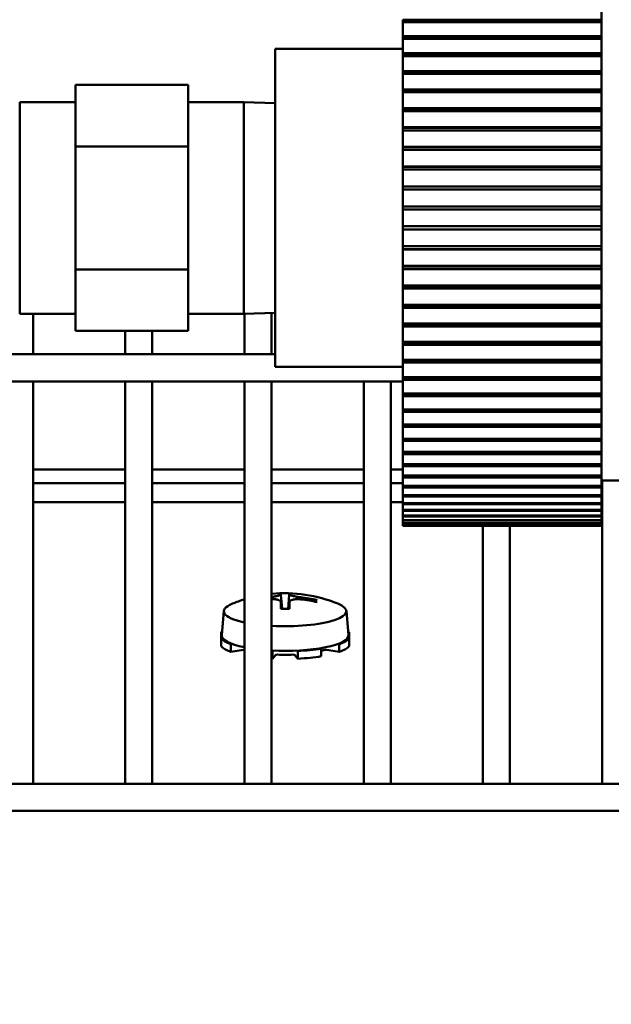
# Model space of a CAD drawing. Extents: x -142 to 75, y -65 to 69.
# Drawn here: x -42 to -40, y -35 to -32 of the extents above; entities that cross this region are included whole.
import ezdxf

# ---------------------------------------------------------------- set-up
doc = ezdxf.new("R2010")
doc.units = 0
doc.header["$LTSCALE"] = 0.35
doc.header["$MEASUREMENT"] = 0
doc.layers.get('DEFPOINTS').update_dxf_attribs({"linetype": 'CONTINUOUS'})
doc.layers.add('DIMENSIONS', color=60, linetype='CONTINUOUS')
doc.layers.add('Visible (ANSI)', color=7, linetype='CONTINUOUS', lineweight=50)
doc.styles.add('ROMANS', font='romans.shx')
doc.dimstyles.new('DIM$0', dxfattribs={"dimscale": 12.8, "dimtxt": 0.125, "dimasz": 0.1563, "dimexe": 0.125, "dimexo": 0.0625, "dimgap": 0.09375, "dimtad": 0, "dimdec": 6, "dimzin": 0, "dimdsep": 46, "dimlunit": 5, "dimtxsty": 'ROMANS', "dimcen": 0, "dimaunit": 1, "dimadec": 0, "dimazin": 0, "dimtfac": 0.87, "dimtdec": 6, "dimtix": 1, "dimtofl": 0, "dimtmove": 0, "dimatfit": 3, "dimfxl": 0, "dimtolj": 1, "dimtzin": 0, "dimarcsym": 0})

# ---------------------------------------------------------------- blocks, each defined once
blk = doc.blocks.new('*D13')
at = {"layer": 'DEFPOINTS', "color": 0, "transparency": 16777216}
for p in [(-61.7482, 9.7144), (-16.3347, 9.7144), (-61.5733, -47.2856)]:
    blk.add_point(p, dxfattribs=at)
at = {"layer": 'DIMENSIONS', "color": 0, "lineweight": -2, "transparency": 16777216}
for p, q in [((-60.9482, 9.7144), (-14.7347, 9.7144)), ((-16.3347, 7.7138), (-16.3347, -16.2903)), ((-16.3347, -45.2849), (-16.3347, -21.2808)), ((-60.7733, -47.2856), (-14.7347, -47.2856))]:
    blk.add_line(p, q, dxfattribs=at)
at = {"layer": 'DIMENSIONS', "color": 0, "transparency": 16777216}
for points in [[(-16.6682, 7.7138), (-16.0013, 7.7138), (-16.3347, 9.7144)], [(-16.6682, -45.2849), (-16.0013, -45.2849), (-16.3347, -47.2856)]]:
    blk.add_solid(points, dxfattribs=at)
at = {"layer": 'DIMENSIONS', "color": 0, "transparency": 16777216, "insert": (-16.3347, -18.7856), "char_height": 1.6, "attachment_point": 5, "rotation": 90, "style": 'ROMANS'}
blk.add_mtext('\\A1;57', dxfattribs=at)
blk = doc.blocks.new('*D48')
at = {"layer": 'DEFPOINTS', "color": 0, "transparency": 16777216}
for p in [(-22.7482, -34.0033), (-57.7482, -42.142), (-22.7482, -49.5231)]:
    blk.add_point(p, dxfattribs=at)
at = {"layer": 'DIMENSIONS', "color": 0, "lineweight": -2, "transparency": 16777216}
for p, q in [((-22.7482, -34.8033), (-22.7482, -51.1231)), ((-57.7482, -42.942), (-57.7482, -51.1231)), ((-55.7476, -49.5231), (-42.7435, -49.5231)), ((-24.7489, -49.5231), (-37.753, -49.5231))]:
    blk.add_line(p, q, dxfattribs=at)
at = {"layer": 'DIMENSIONS', "color": 0, "transparency": 16777216}
for points in [[(-55.7476, -49.1896), (-55.7476, -49.8565), (-57.7482, -49.5231)], [(-24.7489, -49.1896), (-24.7489, -49.8565), (-22.7482, -49.5231)]]:
    blk.add_solid(points, dxfattribs=at)
at = {"layer": 'DIMENSIONS', "color": 0, "transparency": 16777216, "insert": (-40.2482, -49.5231), "char_height": 1.6, "attachment_point": 5, "style": 'ROMANS'}
blk.add_mtext('\\A1;35', dxfattribs=at)

msp = doc.modelspace()

# ---------------------------------------------------------------- linework, layer by layer
at = {"layer": 'Visible (ANSI)'}
for p, q in [((-40.0924446, -32.0905036), (-40.7174445, -32.0905036)), ((-40.7174442, -32.0824128), (-40.0924442, -32.0824128)), ((-40.7174438, -32.0869492), (-40.7174442, -32.0824128)), ((-40.717444, -32.0905036), (-40.7174438, -32.0869492)), ((-40.7174438, -32.0869492), (-40.0924438, -32.0869492)), ((-40.0924442, -32.0950401), (-40.0924446, -32.0905036)), ((-40.0924442, -32.0824128), (-40.0924438, -32.0869492)), ((-40.0924438, -32.0869492), (-40.0924442, -32.0950401)), ((-40.0924466, -32.1426421), (-40.7174466, -32.1426421)), ((-40.7174463, -32.1341982), (-40.0924463, -32.1341982)), ((-40.7174459, -32.1383336), (-40.7174463, -32.1341982)), ((-40.7174461, -32.1426421), (-40.7174459, -32.1383336)), ((-40.7174459, -32.1383336), (-40.0924459, -32.1383336)), ((-40.0924462, -32.1467775), (-40.0924466, -32.1426421)), ((-40.0924463, -32.1341982), (-40.0924459, -32.1383336)), ((-40.0924459, -32.1383336), (-40.0924462, -32.1467775)), ((-41.1193816, -32.1741106), (-41.1194119, -32.1741713)), ((-40.7174477, -32.1741713), (-41.1194119, -32.1741713)), ((-40.7174477, -32.1741106), (-41.1193816, -32.1741106)), ((-40.7174482, -32.1881146), (-40.0924482, -32.1881146)), ((-40.7174478, -32.1918325), (-40.7174482, -32.1881146)), ((-40.717448, -32.1968782), (-40.7174478, -32.1918325)), ((-40.7174478, -32.1918325), (-40.0924478, -32.1918325)), ((-40.0924482, -32.1881146), (-40.0924478, -32.1918325)), ((-40.0924478, -32.1918325), (-40.0924481, -32.2005961)), ((-40.0924485, -32.1968782), (-40.7174485, -32.1968782)), ((-40.0924481, -32.2005961), (-40.0924485, -32.1968782)), ((-40.0924501, -32.2529978), (-40.7174501, -32.2529978)), ((-40.7174499, -32.243949), (-40.0924499, -32.243949)), ((-40.7174495, -32.2472349), (-40.7174499, -32.243949)), ((-40.7174496, -32.2529978), (-40.7174495, -32.2472349)), ((-40.7174495, -32.2472349), (-40.0924495, -32.2472349)), ((-40.0924497, -32.2562836), (-40.0924501, -32.2529978)), ((-40.0924499, -32.243949), (-40.0924495, -32.2472349)), ((-40.0924495, -32.2472349), (-40.0924497, -32.2562836)), ((-41.7475936, -32.2877254), (-41.7476133, -32.4809332)), ((-41.7475936, -32.2877254), (-41.3932629, -32.2877254)), ((-41.3932826, -32.4809332), (-41.3932629, -32.2877254)), ((-41.3932629, -32.2877254), (-41.3932574, -32.3415967)), ((-40.0924516, -32.3107795), (-40.7174516, -32.3107795)), ((-40.7174514, -32.3014813), (-40.0924514, -32.3014813)), ((-40.7174509, -32.304322), (-40.7174514, -32.3014813)), ((-40.7174511, -32.3107795), (-40.7174509, -32.304322)), ((-40.7174509, -32.304322), (-40.0924509, -32.304322)), ((-40.0924512, -32.3136202), (-40.0924516, -32.3107795)), ((-40.0924514, -32.3014813), (-40.0924509, -32.304322)), ((-40.0924509, -32.304322), (-40.0924512, -32.3136202)), ((-41.7475991, -32.3415967), (-41.9227905, -32.3415967)), ((-41.2180661, -32.3415967), (-41.3932629, -32.3415967)), ((-41.1194236, -32.3446792), (-41.2180661, -32.3415967)), ((-40.0924528, -32.3699952), (-40.7174528, -32.3699952)), ((-40.7174526, -32.3604842), (-40.0924526, -32.3604842)), ((-40.7174522, -32.3628687), (-40.7174526, -32.3604842)), ((-40.7174523, -32.3699952), (-40.7174522, -32.3628687)), ((-40.7174522, -32.3628687), (-40.0924522, -32.3628687)), ((-40.0924524, -32.3723796), (-40.0924528, -32.3699952)), ((-40.0924526, -32.3604842), (-40.0924522, -32.3628687)), ((-40.0924522, -32.3628687), (-40.0924524, -32.3723796)), ((-40.0924538, -32.4304112), (-40.7174538, -32.4304112)), ((-40.7174537, -32.420725), (-40.0924537, -32.420725)), ((-40.7174532, -32.4226438), (-40.7174537, -32.420725)), ((-40.7174534, -32.4304112), (-40.7174532, -32.4226438)), ((-40.7174532, -32.4226438), (-40.0924532, -32.4226438)), ((-40.0924534, -32.43233), (-40.0924538, -32.4304112)), ((-40.0924537, -32.420725), (-40.0924532, -32.4226438)), ((-40.0924532, -32.4226438), (-40.0924534, -32.43233)), ((-41.7476133, -32.4809332), (-41.3932826, -32.4809332)), ((-41.7476133, -32.4809332), (-41.7476133, -32.8673487)), ((-41.3932826, -32.8673487), (-41.3932826, -32.4809332)), ((-40.0924546, -32.4917891), (-40.7174546, -32.4917891)), ((-40.7174545, -32.481966), (-40.0924545, -32.481966)), ((-40.7174541, -32.4834115), (-40.7174545, -32.481966)), ((-40.7174542, -32.4917891), (-40.7174541, -32.4834115)), ((-40.7174541, -32.4834115), (-40.0924541, -32.4834115)), ((-40.0924542, -32.4932346), (-40.0924546, -32.4917891)), ((-40.0924545, -32.481966), (-40.0924541, -32.4834115)), ((-40.0924541, -32.4834115), (-40.0924542, -32.4932346)), ((-40.0924552, -32.5538866), (-40.7174552, -32.5538866)), ((-40.7174551, -32.5439653), (-40.0924551, -32.5439653)), ((-40.7174547, -32.5449319), (-40.7174551, -32.5439653)), ((-40.7174547, -32.5449319), (-40.0924547, -32.5449319)), ((-40.7174547, -32.5538866), (-40.7174547, -32.5449319)), ((-40.0924547, -32.5548532), (-40.0924552, -32.5538866)), ((-40.0924551, -32.5439653), (-40.0924547, -32.5449319)), ((-40.0924547, -32.5449319), (-40.0924547, -32.5548532)), ((-40.7174555, -32.6064784), (-40.0924555, -32.6064784)), ((-40.717455, -32.6069622), (-40.7174555, -32.6064784)), ((-40.0924555, -32.6164588), (-40.7174555, -32.6164588)), ((-40.7174551, -32.6164588), (-40.717455, -32.6069622)), ((-40.717455, -32.6069622), (-40.092455, -32.6069622)), ((-40.0924555, -32.6064784), (-40.092455, -32.6069622)), ((-40.0924551, -32.6169426), (-40.0924555, -32.6164588)), ((-40.092455, -32.6069622), (-40.0924551, -32.6169426)), ((-40.7174556, -32.6692586), (-40.0924556, -32.6692586)), ((-40.7174556, -32.6792586), (-40.7174552, -32.6792577)), ((-40.0924556, -32.6792586), (-40.7174556, -32.6792586)), ((-40.7174552, -32.6792577), (-40.7174552, -32.6692586)), ((-40.7174552, -32.6792577), (-40.0924552, -32.6792577)), ((-40.0924556, -32.6692586), (-40.0924552, -32.6692577)), ((-40.0924552, -32.6792577), (-40.0924556, -32.6792586)), ((-40.0924552, -32.6692577), (-40.0924552, -32.6792577)), ((-40.7174555, -32.732058), (-40.0924555, -32.732058)), ((-40.7174555, -32.7420382), (-40.717455, -32.7415526)), ((-40.0924555, -32.7420382), (-40.7174555, -32.7420382)), ((-40.717455, -32.7415526), (-40.7174551, -32.732058)), ((-40.717455, -32.7415526), (-40.092455, -32.7415526)), ((-40.0924555, -32.732058), (-40.0924551, -32.7315724)), ((-40.092455, -32.7415526), (-40.0924555, -32.7420382)), ((-40.0924551, -32.7315724), (-40.092455, -32.7415526)), ((-40.7174552, -32.7946288), (-40.0924552, -32.7946288)), ((-40.7174551, -32.8045498), (-40.7174547, -32.8035814)), ((-40.0924551, -32.8045498), (-40.7174551, -32.8045498)), ((-40.7174547, -32.8035814), (-40.7174547, -32.7946288)), ((-40.7174547, -32.8035814), (-40.0924547, -32.8035814)), ((-40.0924552, -32.7946288), (-40.0924547, -32.7936604)), ((-40.0924547, -32.8035814), (-40.0924551, -32.8045498)), ((-40.0924547, -32.7936604), (-40.0924547, -32.8035814)), ((-41.7476133, -32.8673487), (-41.3932826, -32.8673487)), ((-41.7476133, -32.8673487), (-41.7475936, -33.0605565)), ((-41.3932629, -33.0605565), (-41.3932826, -32.8673487)), ((-40.7174546, -32.8567241), (-40.0924546, -32.8567241)), ((-40.7174545, -32.8665468), (-40.7174541, -32.8650995)), ((-40.0924545, -32.8665468), (-40.7174545, -32.8665468)), ((-40.7174541, -32.8650995), (-40.7174542, -32.8567241)), ((-40.7174541, -32.8650995), (-40.0924541, -32.8650995)), ((-40.0924546, -32.8567241), (-40.0924542, -32.8552768)), ((-40.0924541, -32.8650995), (-40.0924545, -32.8665468)), ((-40.0924542, -32.8552768), (-40.0924541, -32.8650995)), ((-40.7174538, -32.9180989), (-40.0924538, -32.9180989)), ((-40.7174537, -32.9277844), (-40.7174532, -32.9258639)), ((-40.0924537, -32.9277844), (-40.7174537, -32.9277844)), ((-40.7174532, -32.9258639), (-40.7174534, -32.9180989)), ((-40.7174532, -32.9258639), (-40.0924532, -32.9258639)), ((-40.0924538, -32.9180989), (-40.0924534, -32.9161783)), ((-40.0924532, -32.9258639), (-40.0924537, -32.9277844)), ((-40.0924534, -32.9161783), (-40.0924532, -32.9258639)), ((-40.7174528, -32.9785108), (-40.0924528, -32.9785108)), ((-40.7174526, -32.988021), (-40.7174522, -32.9856348)), ((-40.0924526, -32.988021), (-40.7174526, -32.988021)), ((-40.7174522, -32.9856348), (-40.7174523, -32.9785108)), ((-40.7174522, -32.9856348), (-40.0924522, -32.9856348)), ((-40.0924528, -32.9785108), (-40.0924524, -32.9761246)), ((-40.0924522, -32.9856348), (-40.0924526, -32.988021)), ((-40.0924524, -32.9761246), (-40.0924522, -32.9856348)), ((-41.7475991, -33.0066852), (-41.9227905, -33.0066852)), ((-41.880597, -33.1343915), (-41.880597, -33.0066852)), ((-41.3932574, -33.0066852), (-41.3932629, -33.0605565)), ((-41.2180661, -33.0066852), (-41.3932629, -33.0066852)), ((-41.1194236, -33.0036027), (-41.2180661, -33.0066852)), ((-41.215597, -33.1343915), (-41.215597, -33.0066081)), ((-41.130597, -33.1343915), (-41.130597, -33.0039518)), ((-40.7174516, -33.0377216), (-40.0924516, -33.0377216)), ((-40.7174514, -33.0470189), (-40.7174509, -33.0441765)), ((-40.0924514, -33.0470189), (-40.7174514, -33.0470189)), ((-40.7174509, -33.0441765), (-40.7174511, -33.0377216)), ((-40.7174509, -33.0441765), (-40.0924509, -33.0441765)), ((-40.0924516, -33.0377216), (-40.0924512, -33.0348792)), ((-40.0924509, -33.0441765), (-40.0924514, -33.0470189)), ((-40.0924512, -33.0348792), (-40.0924509, -33.0441765)), ((-41.7475936, -33.0605565), (-41.3932629, -33.0605565)), ((-41.590597, -33.1343915), (-41.590597, -33.0605565)), ((-41.505597, -33.1343915), (-41.505597, -33.0605565)), ((-40.7174501, -33.0954975), (-40.0924501, -33.0954975)), ((-40.7174499, -33.1045452), (-40.7174495, -33.1012578)), ((-40.0924499, -33.1045452), (-40.7174499, -33.1045452)), ((-40.7174495, -33.1012578), (-40.7174496, -33.0954975)), ((-40.7174495, -33.1012578), (-40.0924495, -33.1012578)), ((-40.0924501, -33.0954975), (-40.0924497, -33.09221)), ((-40.0924495, -33.1012578), (-40.0924499, -33.1045452)), ((-40.0924497, -33.09221), (-40.0924495, -33.1012578)), ((-42.0214475, -33.1343915), (-41.1194158, -33.1343915)), ((-40.7174485, -33.1516104), (-40.0924485, -33.1516104)), ((-40.7174478, -33.1566534), (-40.717448, -33.1516104)), ((-40.0924485, -33.1516104), (-40.0924481, -33.1478909)), ((-40.0924481, -33.1478909), (-40.0924478, -33.1566534)), ((-40.7174477, -33.1741713), (-41.1194119, -33.1741713)), ((-40.7174482, -33.1603729), (-40.7174478, -33.1566534)), ((-40.0924482, -33.1603729), (-40.7174482, -33.1603729)), ((-40.7174478, -33.1566534), (-40.0924478, -33.1566534)), ((-40.0924478, -33.1566534), (-40.0924482, -33.1603729)), ((-40.7174466, -33.205839), (-40.0924466, -33.205839)), ((-40.7174463, -33.2142817), (-40.7174459, -33.2101448)), ((-40.0924463, -33.2142817), (-40.7174463, -33.2142817)), ((-40.7174459, -33.2101448), (-40.7174461, -33.205839)), ((-40.7174459, -33.2101448), (-40.0924459, -33.2101448)), ((-40.0924466, -33.205839), (-40.0924462, -33.2017021)), ((-40.0924459, -33.2101448), (-40.0924463, -33.2142817)), ((-40.0924462, -33.2017021), (-40.0924459, -33.2101448)), ((-42.503515, -33.2193915), (-40.7174461, -33.2193915)), ((-41.880597, -34.4850663), (-41.880597, -33.2193915)), ((-41.590597, -34.4850663), (-41.590597, -33.2193915)), ((-41.505597, -34.4850663), (-41.505597, -33.2193915)), ((-41.215597, -34.4850663), (-41.215597, -33.2193915)), ((-41.130597, -34.4850663), (-41.130597, -33.2193915)), ((-40.840597, -34.4850663), (-40.840597, -33.2193915)), ((-40.755597, -34.4850663), (-40.755597, -33.2193915)), ((-40.7174445, -33.2579693), (-40.0924445, -33.2579693)), ((-40.7174442, -33.2660587), (-40.7174438, -33.2615208)), ((-40.0924442, -33.2660587), (-40.7174442, -33.2660587)), ((-40.7174438, -33.2615208), (-40.717444, -33.2579693)), ((-40.7174438, -33.2615208), (-40.0924438, -33.2615208)), ((-40.0924445, -33.2579693), (-40.0924442, -33.2534313)), ((-40.0924442, -33.2534313), (-40.0924438, -33.2615208)), ((-40.0924438, -33.2615208), (-40.0924442, -33.2660587)), ((-40.7174423, -33.3077954), (-40.0924423, -33.3077954)), ((-40.7174416, -33.3105787), (-40.7174417, -33.3077954)), ((-40.0924423, -33.3077954), (-40.0924419, -33.3028743)), ((-40.0924419, -33.3028743), (-40.0924416, -33.3105787)), ((-40.7174419, -33.3154998), (-40.7174416, -33.3105787)), ((-40.0924419, -33.3154998), (-40.7174419, -33.3154998)), ((-40.7174416, -33.3105787), (-40.0924416, -33.3105787)), ((-40.0924416, -33.3105787), (-40.0924419, -33.3154998)), ((-40.7174399, -33.3551208), (-40.0924399, -33.3551208)), ((-40.7174395, -33.3624097), (-40.7174391, -33.3571249)), ((-40.0924395, -33.3624097), (-40.7174395, -33.3624097)), ((-40.7174391, -33.3571249), (-40.7174392, -33.3551208)), ((-40.7174391, -33.3571249), (-40.0924391, -33.3571249)), ((-40.0924399, -33.3551208), (-40.0924395, -33.349836)), ((-40.0924395, -33.349836), (-40.0924391, -33.3571249)), ((-40.0924391, -33.3571249), (-40.0924395, -33.3624097)), ((-40.7174373, -33.3997587), (-40.0924373, -33.3997587)), ((-40.7174368, -33.4066033), (-40.7174365, -33.4009757)), ((-40.7174365, -33.4009757), (-40.7174366, -33.3997587)), ((-40.7174365, -33.4009757), (-40.0924365, -33.4009757)), ((-40.0924373, -33.3997587), (-40.092437, -33.394131)), ((-40.092437, -33.394131), (-40.0924365, -33.4009757)), ((-40.0924365, -33.4009757), (-40.0924368, -33.4066033)), ((-40.0924368, -33.4066033), (-40.7174368, -33.4066033)), ((-40.7174345, -33.4415329), (-40.0924345, -33.4415329)), ((-40.717434, -33.4479062), (-40.7174338, -33.4419579)), ((-40.092434, -33.4479062), (-40.717434, -33.4479062)), ((-40.7174338, -33.4419579), (-40.7174338, -33.4415329)), ((-40.7174338, -33.4419579), (-40.0924338, -33.4419579)), ((-40.0924345, -33.4415329), (-40.0924342, -33.4355846)), ((-40.0924342, -33.4355846), (-40.0924338, -33.4419579)), ((-40.0924338, -33.4419579), (-40.092434, -33.4479062)), ((-40.7174316, -33.4802785), (-40.0924316, -33.4802785)), ((-40.7174311, -33.4861554), (-40.7174309, -33.4802785)), ((-40.0924311, -33.4861554), (-40.7174311, -33.4861554)), ((-40.0924316, -33.4802785), (-40.0924313, -33.4740331)), ((-40.0924316, -33.47991), (-40.0924308, -33.47991)), ((-40.0924313, -33.4740331), (-40.0924308, -33.47991)), ((-40.0924308, -33.47991), (-40.0924311, -33.4861554)), ((-41.590597, -33.4968895), (-41.880597, -33.4968895)), ((-41.215597, -33.4968895), (-41.505597, -33.4968895)), ((-40.840597, -33.4968895), (-41.130597, -33.4968895)), ((-40.7174302, -33.4968895), (-40.755597, -33.4968895)), ((-40.7174285, -33.5158427), (-40.0924285, -33.5158427)), ((-40.717428, -33.5212), (-40.7174278, -33.5158427)), ((-40.092428, -33.5212), (-40.717428, -33.5212)), ((-40.0924287, -33.514682), (-40.0924278, -33.514682)), ((-40.0924285, -33.5158427), (-40.0924283, -33.5093247)), ((-40.0924283, -33.5093247), (-40.0924278, -33.514682)), ((-40.0924278, -33.514682), (-40.092428, -33.5212)), ((-41.590597, -33.5391744), (-41.880597, -33.5391744)), ((-41.215597, -33.5391745), (-41.505597, -33.5391744)), ((-40.840597, -33.5391745), (-41.130597, -33.5391745)), ((-40.7174263, -33.5391745), (-40.755597, -33.5391745)), ((-40.7174254, -33.5480851), (-40.0924254, -33.5480851)), ((-40.7174249, -33.5529016), (-40.7174247, -33.5480851)), ((-40.0924249, -33.5529016), (-40.7174249, -33.5529016)), ((-40.0924256, -33.5461368), (-40.0924246, -33.5461368)), ((-40.0924254, -33.5480851), (-40.0924252, -33.5413203)), ((-40.0924252, -33.5413203), (-40.0924246, -33.5461368)), ((-40.0924246, -33.5461368), (-40.0924249, -33.5529016)), ((-39.9366889, -33.5306409), (-40.0923968, -33.5306409)), ((-40.0923689, -33.5460254), (-40.0923684, -33.5412068)), ((-40.0923687, -33.5527893), (-40.0923689, -33.5460254)), ((-40.0923682, -33.5479707), (-40.0923689, -33.5479707)), ((-40.0923684, -33.5412068), (-40.0923682, -33.5479707)), ((-40.090597, -33.5391745), (-40.0923673, -33.5391745)), ((-40.090597, -34.4850663), (-40.090597, -33.5306409)), ((-40.7174221, -33.5768784), (-40.0924221, -33.5768784)), ((-40.7174216, -33.5811351), (-40.7174214, -33.5768784)), ((-40.0924216, -33.5811351), (-40.7174216, -33.5811351)), ((-40.0924221, -33.5768784), (-40.0924219, -33.5698935)), ((-40.092422, -33.5741503), (-40.0924214, -33.5741503)), ((-40.0924219, -33.5698935), (-40.0924214, -33.5741503)), ((-40.0924214, -33.5741503), (-40.0924216, -33.5811351)), ((-40.0923722, -33.5740519), (-40.0923717, -33.5697931)), ((-40.092372, -33.581036), (-40.0923722, -33.5740519)), ((-40.0923715, -33.5767772), (-40.0923721, -33.5767772)), ((-40.0923717, -33.5697931), (-40.0923715, -33.5767772)), ((-41.880597, -33.5995968), (-41.590597, -33.5995968)), ((-41.505597, -33.5995968), (-41.215597, -33.5995968)), ((-41.130597, -33.5995968), (-40.840597, -33.5995968)), ((-40.755597, -33.5995968), (-40.7174191, -33.5995968)), ((-40.7174187, -33.602109), (-40.0924187, -33.602109)), ((-40.7174182, -33.6057892), (-40.7174181, -33.602109)), ((-40.0924182, -33.6057892), (-40.7174182, -33.6057892)), ((-40.0924187, -33.602109), (-40.0924185, -33.5949316)), ((-40.0924186, -33.5986118), (-40.092418, -33.5986118)), ((-40.0924185, -33.5949316), (-40.092418, -33.5986118)), ((-40.092418, -33.5986118), (-40.0924182, -33.6057892)), ((-40.0924152, -33.6236774), (-40.0924151, -33.6163358)), ((-40.0924151, -33.6163358), (-40.0924145, -33.6194248)), ((-40.092379, -33.6193538), (-40.0923785, -33.6162625)), ((-40.0923785, -33.6162625), (-40.0923783, -33.6236036)), ((-40.0923756, -33.5985269), (-40.092375, -33.5948446)), ((-40.0923754, -33.6057037), (-40.0923756, -33.5985269)), ((-40.0923749, -33.6020213), (-40.0923755, -33.6020213)), ((-40.092375, -33.5948446), (-40.0923749, -33.6020213)), ((-40.0923745, -33.5995968), (-40.090597, -33.5995968)), ((-40.7174152, -33.6236774), (-40.0924152, -33.6236774)), ((-40.7174147, -33.6267664), (-40.7174146, -33.6236774)), ((-40.0924147, -33.6267664), (-40.7174147, -33.6267664)), ((-40.7174117, -33.6414984), (-40.0924117, -33.6414984)), ((-40.7174111, -33.6439841), (-40.7174111, -33.6414984)), ((-40.0924111, -33.6439841), (-40.7174111, -33.6439841)), ((-40.0924152, -33.6194248), (-40.0924145, -33.6194248)), ((-40.0924145, -33.6194248), (-40.0924147, -33.6267664)), ((-40.0924117, -33.6414984), (-40.0924116, -33.6340215)), ((-40.0924116, -33.6340215), (-40.092411, -33.6365073)), ((-40.0924116, -33.6365073), (-40.092411, -33.6365073)), ((-40.092411, -33.6365073), (-40.0924111, -33.6439841)), ((-40.0924081, -33.6555016), (-40.092408, -33.6479191)), ((-40.092408, -33.6479191), (-40.0924074, -33.6497917)), ((-40.0923861, -33.6497491), (-40.0923856, -33.6478742)), ((-40.0923856, -33.6478742), (-40.0923855, -33.6554564)), ((-40.0923825, -33.6364504), (-40.092382, -33.6339623)), ((-40.0923824, -33.6439268), (-40.0923825, -33.6364504)), ((-40.0923819, -33.6414387), (-40.0923825, -33.6414387)), ((-40.092382, -33.6339623), (-40.0923819, -33.6414387)), ((-40.0923789, -33.6266949), (-40.092379, -33.6193538)), ((-40.0923783, -33.6236036), (-40.0923789, -33.6236036)), ((-40.7174081, -33.6555016), (-40.0924081, -33.6555016)), ((-40.7174075, -33.6573743), (-40.7174075, -33.6555016)), ((-40.0924075, -33.6573743), (-40.7174075, -33.6573743)), ((-40.7174044, -33.6656319), (-40.0924044, -33.6656319)), ((-40.7174039, -33.6668841), (-40.7174038, -33.6656319)), ((-40.0924039, -33.6668841), (-40.7174039, -33.6668841)), ((-40.7174008, -33.6718492), (-40.0924008, -33.6718492)), ((-40.7174002, -33.6724759), (-40.7174002, -33.6718492)), ((-40.0924002, -33.6724759), (-40.7174002, -33.6724759)), ((-40.7173971, -33.674129), (-40.0923971, -33.674129)), ((-40.465597, -34.4850663), (-40.465597, -33.674129)), ((-40.380597, -34.4850663), (-40.380597, -33.674129)), ((-40.092408, -33.6497917), (-40.0924074, -33.6497917)), ((-40.0924074, -33.6497917), (-40.0924075, -33.6573743)), ((-40.0924044, -33.6656319), (-40.0924044, -33.6579735)), ((-40.0924044, -33.6579735), (-40.0924038, -33.6592257)), ((-40.0924044, -33.6592257), (-40.0924038, -33.6592257)), ((-40.0924038, -33.6592257), (-40.0924039, -33.6668841)), ((-40.0924008, -33.6718492), (-40.0924007, -33.6641453)), ((-40.0924007, -33.6641453), (-40.0924001, -33.664772)), ((-40.0924007, -33.664772), (-40.0924001, -33.664772)), ((-40.0924001, -33.664772), (-40.0924002, -33.6724759)), ((-40.0923971, -33.6664099), (-40.0923965, -33.6664087)), ((-40.0923971, -33.674129), (-40.0923971, -33.6664099)), ((-40.0923965, -33.6741278), (-40.0923971, -33.6741278)), ((-40.0923965, -33.6664087), (-40.0923965, -33.6741278)), ((-40.0923934, -33.6647585), (-40.0923928, -33.6641294)), ((-40.0923934, -33.6724623), (-40.0923934, -33.6647585)), ((-40.0923928, -33.6718333), (-40.0923934, -33.6718333)), ((-40.0923928, -33.6641294), (-40.0923928, -33.6718333)), ((-40.0923898, -33.6591976), (-40.0923892, -33.6579431)), ((-40.0923897, -33.6668557), (-40.0923898, -33.6591976)), ((-40.0923891, -33.6656012), (-40.0923897, -33.6656012)), ((-40.0923892, -33.6579431), (-40.0923891, -33.6656012)), ((-40.092386, -33.6573314), (-40.0923861, -33.6497491)), ((-40.0923855, -33.6554564), (-40.0923861, -33.6554564)), ((-41.1009057, -33.8903402), (-41.0971417, -33.9343824)), ((-41.078475, -33.9343824), (-41.074711, -33.8903402)), ((-41.1014646, -33.9132669), (-41.0995649, -33.9343188)), ((-41.074152, -33.9132669), (-41.0760518, -33.9343188)), ((-40.9937265, -33.9101174), (-40.9946551, -33.9119966)), ((-41.2804363, -33.9412954), (-41.2872599, -34.01691)), ((-40.8951804, -33.9412954), (-40.8883568, -34.01691)), ((-41.2888693, -34.0082166), (-41.2864859, -34.0083324)), ((-41.2888693, -34.0277502), (-41.2888693, -34.0082166)), ((-40.8891308, -34.0083324), (-40.8867474, -34.0082166)), ((-40.8867474, -34.0082166), (-40.8867474, -34.0277502)), ((-41.283475, -34.0274882), (-41.2888693, -34.0277502)), ((-41.2888693, -34.0277502), (-41.2888693, -34.0519933)), ((-41.2582596, -34.0457969), (-41.2536865, -34.0450507)), ((-41.2582596, -34.07004), (-41.2582596, -34.0457969)), ((-40.9219302, -34.0450507), (-40.9173571, -34.0457969)), ((-40.9173571, -34.0457969), (-40.9173571, -34.07004)), ((-40.8867474, -34.0277502), (-40.8921417, -34.0274882)), ((-40.8867474, -34.0519933), (-40.8867474, -34.0277502)), ((-41.2185817, -34.0635655), (-41.2582596, -34.07004)), ((-41.1278019, -34.0670844), (-41.1267289, -34.0657671)), ((-41.1278019, -34.0913275), (-41.1278019, -34.0670844)), ((-41.1184921, -34.0798977), (-41.1278019, -34.0913275)), ((-41.0478148, -34.0913275), (-41.0571246, -34.0798977)), ((-41.0488878, -34.0657671), (-41.0478148, -34.0670844)), ((-41.0478148, -34.0670844), (-41.0478148, -34.0913275)), ((-40.9739164, -34.0596093), (-40.9769721, -34.0584925)), ((-40.9739164, -34.0838523), (-40.9739164, -34.0596093)), ((-40.9173571, -34.07004), (-40.957035, -34.0635655)), ((-42.6407133, -34.4850663), (-39.8518221, -34.4850662)), ((-41.590597, -34.4848562), (-41.880597, -34.4848562)), ((-41.215597, -34.4848562), (-41.505597, -34.4848562)), ((-40.840597, -34.4848562), (-41.130597, -34.4848562)), ((-40.465597, -34.4848562), (-40.755597, -34.4848562)), ((-40.090597, -34.4848562), (-40.380597, -34.4848562)), ((-42.5604598, -34.5700663), (-39.8593968, -34.5700662))]:
    msp.add_line(p, q, dxfattribs=at)
at = {"layer": 'Visible (ANSI)', "flags": 128}
for points in [[(-41.1014468, -33.8895898), (-41.1015016, -33.8898609), (-41.1016722, -33.8901488), (-41.1019596, -33.8904516), (-41.1023646, -33.8907676), (-41.102888, -33.8910952), (-41.1035307, -33.8914327), (-41.1042936, -33.8917784), (-41.1051738, -33.8921302), (-41.1061625, -33.8924861), (-41.1072499, -33.8928436), (-41.1084265, -33.8932005), (-41.1096826, -33.8935545), (-41.1110085, -33.8939033), (-41.1124035, -33.8942467), (-41.113899, -33.8945926), (-41.1154913, -33.8949399), (-41.1171713, -33.8952863), (-41.1189303, -33.8956296), (-41.1207592, -33.8959674), (-41.1226492, -33.8962974), (-41.1245907, -33.8966174), (-41.1265717, -33.8969259), (-41.1285788, -33.8972214), (-41.1305986, -33.8975026)], [(-41.1009056, -33.8903407), (-41.1009325, -33.8900244), (-41.1009593, -33.8897075), (-41.1009855, -33.8893951), (-41.1010107, -33.8890925), (-41.1010344, -33.8888048), (-41.1010564, -33.8885361), (-41.1010777, -33.8882724), (-41.1010986, -33.8880112), (-41.1011187, -33.8877565), (-41.1011378, -33.8875124), (-41.1011555, -33.8872829), (-41.1011714, -33.887072), (-41.1011855, -33.8868832), (-41.1011982, -33.8867068), (-41.1012099, -33.8865406), (-41.1012204, -33.8863868), (-41.1012294, -33.8862477), (-41.101237, -33.8861257), (-41.1012429, -33.8860228), (-41.1012469, -33.8859414), (-41.1012493, -33.885878), (-41.1012501, -33.8858306), (-41.1012494, -33.8857997), (-41.1012473, -33.8857854)], [(-41.0743694, -33.8857854), (-41.0743672, -33.8857997), (-41.0743666, -33.8858306), (-41.0743674, -33.885878), (-41.0743698, -33.8859414), (-41.0743738, -33.8860228), (-41.0743797, -33.8861257), (-41.0743873, -33.8862477), (-41.0743963, -33.8863868), (-41.0744068, -33.8865406), (-41.0744185, -33.8867068), (-41.0744312, -33.8868832), (-41.0744452, -33.887072), (-41.0744612, -33.8872829), (-41.0744789, -33.8875124), (-41.074498, -33.8877565), (-41.0745181, -33.8880112), (-41.074539, -33.8882724), (-41.0745603, -33.8885361), (-41.0745823, -33.8888048), (-41.074606, -33.8890925), (-41.0746312, -33.8893951), (-41.0746574, -33.8897075), (-41.0746842, -33.8900244), (-41.0747111, -33.8903407)], [(-41.0384771, -33.8983063), (-41.0407338, -33.8980473), (-41.0430243, -33.8977646), (-41.0453293, -33.8974603), (-41.0476291, -33.8971362), (-41.0499043, -33.8967944), (-41.0521353, -33.8964369), (-41.0543039, -33.8960658), (-41.056396, -33.8956843), (-41.058398, -33.8952958), (-41.0602966, -33.8949037), (-41.0620783, -33.8945114), (-41.063731, -33.8941218), (-41.0652874, -33.8937272), (-41.0667578, -33.893325), (-41.0681275, -33.8929185), (-41.0693823, -33.8925111), (-41.0705074, -33.8921062), (-41.0714887, -33.8917071), (-41.0723165, -33.891317), (-41.0729909, -33.8909384), (-41.0735126, -33.8905739), (-41.0738823, -33.8902261), (-41.0741009, -33.8898975), (-41.0741699, -33.8895898)], [(-41.1305986, -33.9044594), (-41.128571, -33.90439), (-41.1265586, -33.9043644), (-41.1245748, -33.9043845), (-41.1226328, -33.9044519), (-41.1207437, -33.9045662), (-41.1189169, -33.9047249), (-41.1171613, -33.9049256), (-41.1154864, -33.905166), (-41.113901, -33.9054436), (-41.1124146, -33.905756), (-41.1110169, -33.9061053), (-41.1096819, -33.9064979), (-41.1084185, -33.9069319), (-41.1072366, -33.9074052), (-41.1061461, -33.9079158), (-41.1051569, -33.9084615), (-41.1042788, -33.9090403), (-41.1035194, -33.9096496), (-41.1028792, -33.9102847), (-41.1023577, -33.910941), (-41.1019543, -33.9116136), (-41.1016685, -33.9122978), (-41.1014997, -33.9129888), (-41.1014468, -33.9136841)], [(-41.0741699, -33.9136841), (-41.0740987, -33.9128913), (-41.0738777, -33.9121033), (-41.0735057, -33.9113269), (-41.0729814, -33.9105692), (-41.0723035, -33.9098374), (-41.0714709, -33.9091383), (-41.0704855, -33.9084782), (-41.0693595, -33.9078608), (-41.0681071, -33.9072893), (-41.0667424, -33.9067669), (-41.0652796, -33.9062966), (-41.0637317, -33.9058815), (-41.0620668, -33.9055133), (-41.0602745, -33.9051897), (-41.0583676, -33.9049144), (-41.0563594, -33.904691), (-41.054263, -33.9045233), (-41.0520915, -33.9044149), (-41.0498601, -33.9043675), (-41.047588, -33.9043792), (-41.0452948, -33.9044473), (-41.0429999, -33.9045696), (-41.040723, -33.9047437), (-41.0384771, -33.9049676)], [(-40.9937243, -33.9101185), (-40.9935699, -33.9098333), (-40.9933973, -33.909552), (-40.9932097, -33.909279), (-40.9930101, -33.909019), (-40.9928014, -33.9087765), (-40.9925859, -33.908555), (-40.9923516, -33.9083433), (-40.9920976, -33.908139), (-40.9918286, -33.9079451), (-40.9915489, -33.9077647), (-40.9912632, -33.9076006), (-40.9909761, -33.907456), (-40.9906909, -33.9073333), (-40.9903926, -33.9072267), (-40.990079, -33.9071342), (-40.9897554, -33.9070569), (-40.9894272, -33.9069958), (-40.9890996, -33.9069519), (-40.9887779, -33.9069262), (-40.9884667, -33.9069197), (-40.9881507, -33.9069329), (-40.9878257, -33.9069647), (-40.987497, -33.9070142), (-40.9871699, -33.9070803)], [(-41.1012473, -33.9349391), (-41.1012482, -33.9348849), (-41.101249, -33.9348326), (-41.1012496, -33.9347823), (-41.1012499, -33.9347341), (-41.1012501, -33.934688), (-41.1012501, -33.9346443), (-41.1012499, -33.934603), (-41.1012495, -33.9345642), (-41.1012488, -33.9345281), (-41.101248, -33.9344947), (-41.101247, -33.9344642), (-41.1012458, -33.9344365), (-41.1012443, -33.9344112), (-41.1012426, -33.9343879), (-41.1012406, -33.9343668), (-41.1012385, -33.9343477), (-41.1012361, -33.9343308), (-41.1012334, -33.934316), (-41.1012306, -33.9343034), (-41.1012276, -33.9342929), (-41.1012244, -33.9342846), (-41.1012209, -33.9342785), (-41.1012174, -33.9342747), (-41.1012136, -33.934273)], [(-41.0744026, -33.9342671), (-41.0878083, -33.9344903), (-41.1012141, -33.9342671)], [(-41.0744031, -33.934273), (-41.0743993, -33.9342747), (-41.0743957, -33.9342785), (-41.0743923, -33.9342846), (-41.0743891, -33.9342929), (-41.0743861, -33.9343034), (-41.0743832, -33.934316), (-41.0743806, -33.9343308), (-41.0743782, -33.9343477), (-41.074376, -33.9343668), (-41.0743741, -33.9343879), (-41.0743724, -33.9344112), (-41.0743709, -33.9344365), (-41.0743697, -33.9344642), (-41.0743687, -33.9344947), (-41.0743678, -33.9345281), (-41.0743672, -33.9345642), (-41.0743668, -33.934603), (-41.0743666, -33.9346443), (-41.0743666, -33.934688), (-41.0743668, -33.9347341), (-41.0743671, -33.9347823), (-41.0743677, -33.9348326), (-41.0743685, -33.9348849), (-41.0743694, -33.9349391)]]:
    msp.add_lwpolyline(points, dxfattribs=at)
at = {"layer": 'Visible (ANSI)'}
for start, end in [(67.6082579, 95.6437123), (107.0795706, 112.391743)]:
    msp.add_arc((-41.0878083, -34.3206339), 0.4351001, start, end, dxfattribs=at)
for centre, major_axis, ratio, start_param, end_param in [((-40.0923968, -32.6741409), (0, 0.8565), 0.000058824, 0.000004846, 3.1415975), ((-40.7173968, -32.6741409), (0, -1), 0.000058824, 4.08916769, 4.142000972), ((-40.0923968, -32.6741409), (0, -1), 0.000058824, 4.08916769, 4.142000972), ((-40.7173968, -32.6741409), (0, -1), 0.000058824, 4.152003098, 4.20483629), ((-40.0923968, -32.6741409), (0, -1), 0.000058824, 4.152003098, 4.20483629), ((-41.1193968, -32.6741409), (0, -0.5625), 0.000058824, 3.617545271, 5.807373421), ((-40.7173968, -32.6741409), (0, -1), 0.000058824, 4.214838216, 4.267671302), ((-40.0923968, -32.6741409), (0, -1), 0.000058824, 4.214838216, 4.267671302), ((-40.7173968, -32.6741409), (0, -1), 0.000058824, 4.277673101, 4.330506058), ((-40.0923968, -32.6741409), (0, -1), 0.000058824, 4.277673101, 4.330506058), ((-41.3932629, -32.6741409), (0, 0.3325443), 0.000058824, 5.536612998, 10.171350353), ((-40.7173968, -32.6741409), (0, -1), 0.000058824, 4.340515519, 4.39334733), ((-40.0923968, -32.6741409), (0, -1), 0.000058824, 4.340515519, 4.39334733), ((-41.9227905, -32.6741409), (0, -0.3325443), 0.000058824, 3.141575282, 6.283167935), ((-41.2180661, -32.6741409), (0, -0.3325443), 0.000058824, 3.141590819, 6.28318715), ((-40.7173968, -32.6741409), (0, -1), 0.000058824, 4.403347371, 4.456179182), ((-40.0923968, -32.6741409), (0, -1), 0.000058824, 4.403347371, 4.456179182), ((-40.7173968, -32.6741409), (0, -1), 0.000058824, 4.466179225, 4.519011035), ((-40.0923968, -32.6741409), (0, -1), 0.000058824, 4.466179225, 4.519011035), ((-40.7173968, -32.6741409), (0, -1), 0.000058824, 4.529011074, 4.581842885), ((-40.0923968, -32.6741409), (0, -1), 0.000058824, 4.529011074, 4.581842885), ((-40.7173968, -32.6741409), (0, -1), 0.000058824, 4.591842928, 4.644674739), ((-40.0923968, -32.6741409), (0, -1), 0.000058824, 4.591842928, 4.644674739), ((-40.7173968, -32.6741409), (0, -1), 0.000058824, 4.654674781, 4.707506592), ((-40.0923968, -32.6741409), (0, -1), 0.000058824, 4.654674781, 4.707506592), ((-40.7173968, -32.6741409), (0, -1), 0.000058824, 4.717506634, 4.770338445), ((-40.0923968, -32.6741409), (0, -1), 0.000058824, 4.717506634, 4.770338445), ((-40.7173968, -32.6741409), (0, -1), 0.000058824, 4.780338487, 4.833170298), ((-40.0923968, -32.6741409), (0, -1), 0.000058824, 4.780338487, 4.833170298), ((-40.7173968, -32.6741409), (0, -1), 0.000058824, 4.843170342, 4.896002154), ((-40.0923968, -32.6741409), (0, -1), 0.000058824, 4.843170342, 4.896002154), ((-40.7173968, -32.6741409), (0, -1), 0.000058824, 4.906002191, 4.958834002), ((-40.0923968, -32.6741409), (0, -1), 0.000058824, 4.906002191, 4.958834002), ((-40.7173968, -32.6741409), (0, -1), 0.000058824, 4.968834045, 5.021665856), ((-40.0923968, -32.6741409), (0, -1), 0.000058824, 4.968834045, 5.021665856), ((-40.7173968, -32.6741409), (0, -1), 0.000058824, 5.031665899, 5.084497711), ((-40.0923968, -32.6741409), (0, -1), 0.000058824, 5.031665899, 5.084497711), ((-40.7173968, -32.6741409), (0, -1), 0.000058824, 5.094497756, 5.147329568), ((-40.0923968, -32.6741409), (0, -1), 0.000058824, 5.094497756, 5.147329568), ((-40.7173968, -32.6741409), (0, -1), 0.000058824, 5.157329587, 5.210161396), ((-40.0923968, -32.6741409), (0, -1), 0.000058824, 5.157329587, 5.210161396), ((-40.7173968, -32.6741409), (0, -1), 0.000058824, 5.22016147, 5.272993283), ((-40.0923968, -32.6741409), (0, -1), 0.000058824, 5.22016147, 5.272993283), ((-40.7173968, -32.6741409), (0, -1), 0.000058824, 5.282993341, 5.335825155), ((-40.0923968, -32.6741409), (0, -1), 0.000058824, 5.282993341, 5.335825155), ((-40.7173968, -32.6741409), (0, -1), 0.000058824, 5.345825164, 5.398656976), ((-40.0923968, -32.6741409), (0, -1), 0.000058824, 5.345825164, 5.398656976), ((-40.7173968, -32.6741409), (0, -1), 0.000058824, 5.408657018, 5.461488829), ((-40.0923968, -32.6741409), (0, -1), 0.000058824, 5.408657018, 5.461488829), ((-40.7173968, -32.6741409), (0, -1), 0.000058824, 5.471488871, 5.524320682), ((-40.0923968, -32.6741409), (0, -1), 0.000058824, 5.471488871, 5.524320682), ((-40.7173968, -32.6741409), (0, -1), 0.000058824, 5.534320724, 5.587152535), ((-40.0923968, -32.6741409), (0, -1), 0.000058824, 5.534320724, 5.587152535), ((-40.7173968, -32.6741409), (0, -1), 0.000058824, 5.597152607, 5.64998442), ((-40.0923968, -32.6741409), (0, -1), 0.000058824, 5.597152607, 5.64998442), ((-40.7173968, -32.6741409), (0, -1), 0.000058824, 5.65998443, 5.712816241), ((-40.0923968, -32.6741409), (0, -1), 0.000058824, 5.65998443, 5.712816241), ((-40.7173968, -32.6741409), (0, -1), 0.000058824, 5.722816247, 5.775648057), ((-40.0923968, -32.6741409), (0, -1), 0.000058824, 5.722816247, 5.775648057), ((-40.7173968, -32.6741409), (0, -1), 0.000058824, 5.785648175, 5.838479988), ((-40.0923968, -32.6741409), (0, -1), 0.000058824, 5.785648175, 5.838479988), ((-40.0923968, -32.6741409), (0, 1), 0.000058824, 3.586484658, 3.639317744), ((-40.0923968, -32.6741409), (0, 1), 0.000058824, 3.649319526, 3.683894252), ((-40.7173968, -32.6741409), (0, -1), 0.000058824, 5.84848001, 5.901311822), ((-40.0923968, -32.6741409), (0, -1), 0.000058824, 5.84848001, 5.901311822), ((-40.0923968, -32.6741409), (0, -1), 0.000058824, 0.382108816, 0.434940626), ((-40.7173968, -32.6741409), (0, -1), 0.000058824, 5.911311908, 5.964143721), ((-40.0923968, -32.6741409), (0, -1), 0.000058824, 5.911311908, 5.964143721), ((-40.0923968, -32.6741409), (0, -1), 0.000058824, 0.319276896, 0.372108708), ((-40.7173968, -32.6741409), (0, -1), 0.000058824, 5.974143741, 6.026975553), ((-40.7173968, -32.6741409), (0, -1), 0.000058824, 6.036975548, 6.08980736), ((-40.0923968, -32.6741409), (0, -1), 0.000058824, 5.974143741, 6.026975553), ((-40.0923968, -32.6741409), (0, -1), 0.000058824, 6.036975548, 6.08980736), ((-40.0923968, -32.6741409), (0, -1), 0.000058824, 0.193613176, 0.246444988), ((-40.0923968, -32.6741409), (0, -1), 0.000058824, 0.256445136, 0.309276947), ((-40.7173968, -32.6741409), (0, -1), 0.000058824, 6.099807438, 6.15263925), ((-40.7173968, -32.6741409), (0, -1), 0.000058824, 6.162639292, 6.215471103), ((-40.7173968, -32.6741409), (0, -1), 0.000058824, 6.225471139, 6.27830295), ((-40.0923968, -32.6741409), (0, -1), 0.000058824, 6.099807438, 6.15263925), ((-40.0923968, -32.6741409), (0, -1), 0.000058824, 6.162639292, 6.215471103), ((-40.0923968, -32.6741409), (0, -1), 0.000058824, 6.225471139, 6.27830295), ((-40.0923968, -32.6741409), (0, -1), 0.000058824, 0.005117691, 0.057949502), ((-40.0923968, -32.6741409), (0, -1), 0.000058824, 0.067949507, 0.120781318), ((-40.0923968, -32.6741409), (0, -1), 0.000058824, 0.130781422, 0.183613233), ((-41.0632683, -34.3184831), (-0.0379268, 0.4327433), 0.010218933, 0.012610348, 0.132596252), ((-41.1123484, -34.3184831), (0.0379268, 0.4327433), 0.010218947, 6.150589057, 6.27057496), ((-41.0878083, -33.9423321), (-0.1926747, 0), 0.244209488, 5.748121823, 7.128848177), ((-41.0878083, -33.9423321), (0.1926747, 0), 0.244209488, 4.488444547, 6.818248791), ((-41.0632683, -34.3186204), (-0.0355224, 0.4329473), 0.032349571, 0.359040389, 0.479026293), ((-41.1123484, -34.3186204), (0.0355224, 0.4329473), 0.032349586, 5.804159016, 5.92414492), ((-41.0875272, -34.3245447), (-0.4332842, -0.0311446), 0.987253296, 4.408394771, 4.528380675), ((-41.0875272, -34.3125589), (0.4341391, -0.0151134), 0.944684778, 1.370522244, 1.490508148), ((-41.0878083, -34.0179834), (-0.205, 0), 0.244209488, 6.028986693, 6.086835774), ((-41.0878083, -34.0179834), (-0.1995, 0), 0.244209488, 6.261150869, 7.15877421), ((-41.0878083, -34.0179834), (0.1995, 0), 0.244209488, 4.496230005, 6.305219746), ((-41.0878083, -34.0179834), (0.205, 0), 0.244209488, 0.196349548, 0.254198615), ((-41.0878083, -34.0179834), (-0.205, 0), 0.244209488, 0.196349548, 0.58904863), ((-41.0878083, -34.0179834), (0.205, 0), 0.244209488, 5.694136692, 6.086835774), ((-41.0878083, -34.0422265), (-0.205, 0), 0.244209488, 0.196349548, 0.58904863), ((-41.215165, -34.0648143), (0.00615, 0), 0.244209488, 1.641106823, 2.159844957), ((-41.0878083, -34.0179834), (0.205, 0), 0.244209488, 4.502117666, 4.516039447), ((-41.1124603, -34.0801907), (-0.00615, 0), 0.244209488, 4.555121822, 6.086835774), ((-41.0878083, -34.0422265), (-0.15125, 0), 0.244209488, 1.413529169, 1.7280635), ((-41.0631564, -34.0801907), (0.00615, 0), 0.244209488, 0.196349548, 1.7280635), ((-41.0878083, -34.0179834), (0.205, 0), 0.244209488, 4.908738529, 5.30143761), ((-41.0878083, -34.0422265), (-0.15125, 0), 0.244209488, 2.42341224, 2.513461663), ((-40.9604517, -34.0648143), (0.00615, 0), 0.244209488, 0.981747712, 2.513461663), ((-41.0878083, -34.0422265), (0.205, 0), 0.244209488, 5.694136692, 6.086835774), ((-41.0878083, -34.0422265), (0.205, 0), 0.244209488, 4.502117666, 4.516039447), ((-41.0878083, -34.0422265), (0.205, 0), 0.244209488, 4.908738529, 5.30143761)]:
    msp.add_ellipse(centre, major_axis=major_axis, ratio=ratio, start_param=start_param, end_param=end_param, dxfattribs=at)

# ---------------------------------------------------------------- dimensions: what is measured, and where the dimension line sits
at = {"layer": 'DIMENSIONS'}
dim = msp.add_linear_dim(base=(-16.3347401, 9.714404), p1=(-61.573342, -47.2855563), p2=(-61.7482423, 9.714404), angle=270, dimstyle='DIM$0', override={"dimscale": 12.8}, dxfattribs=at)
dim.commit()
dim.dimension.update_dxf_attribs({"geometry": '*D13', "text_midpoint": (-16.3347401, -18.7855761), "dimtype": 160})
dim = msp.add_linear_dim(base=(-22.7482423, -49.5230586), p1=(-57.7482423, -42.142023), p2=(-22.7482423, -34.003303), dimstyle='DIM$0', dxfattribs=at)
dim.commit()
dim.dimension.update_dxf_attribs({"geometry": '*D48', "text_midpoint": (-40.2482423, -49.5230586)})

doc.saveas('drawing.dxf')
